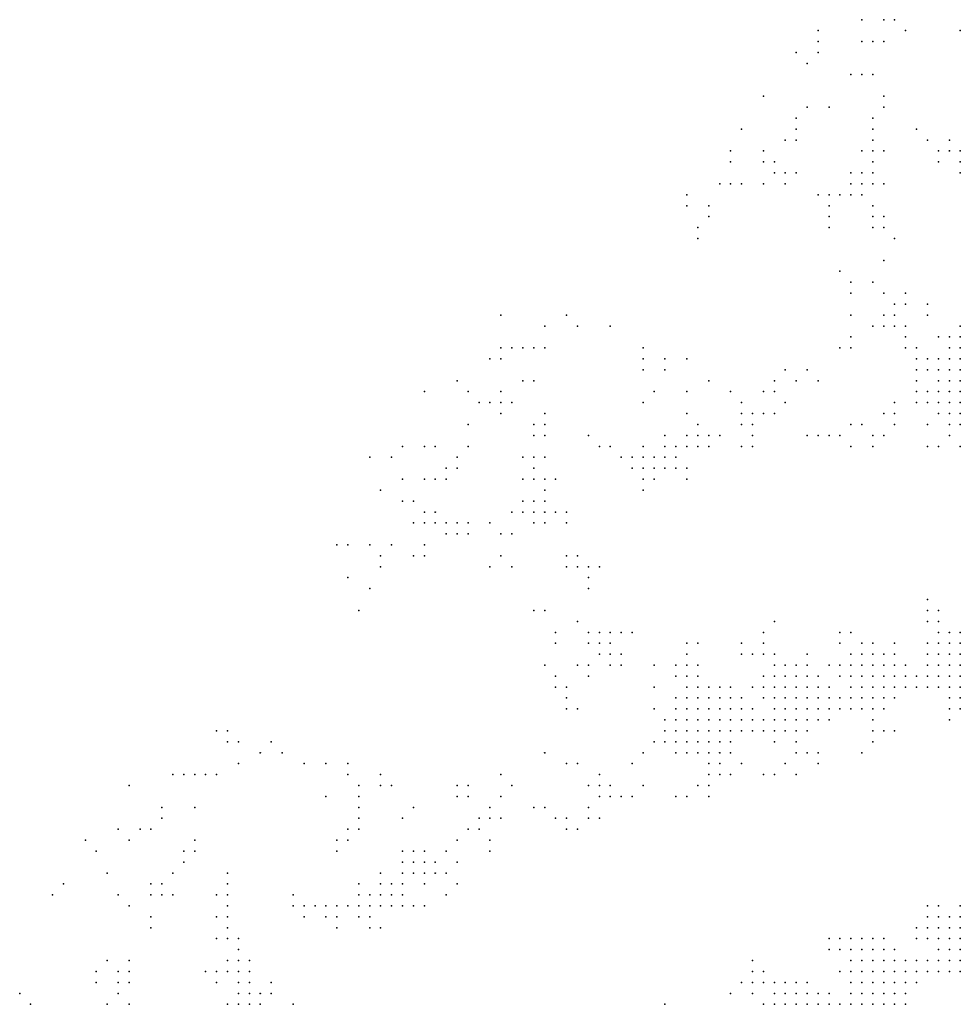
# Model space of a CAD drawing. Units: inches. Extents: x -0.82 to 0.82, y -1.1 to 1.09.
# Drawn here: x -0.72 to -0.55, y -0.28 to -0.1 of the extents above; entities that cross this region are included whole.
import ezdxf

# ---------------------------------------------------------------- set-up
doc = ezdxf.new("R2010")
doc.units = ezdxf.units.IN
doc.header["$MEASUREMENT"] = 0
doc.header["$PDMODE"] = 32
doc.header["$PDSIZE"] = 1e-05

msp = doc.modelspace()

# ---------------------------------------------------------------- linework, layer by layer
at = {"color": 0}
for p in [(-0.57021, -0.09514), (-0.56621, -0.09514), (-0.56421, -0.09514), (-0.57821, -0.09714), (-0.56221, -0.09714), (-0.55221, -0.09714), (-0.57821, -0.09914), (-0.57021, -0.09914), (-0.56821, -0.09914), (-0.56621, -0.09914), (-0.58221, -0.10114), (-0.57821, -0.10114), (-0.58021, -0.10314), (-0.57221, -0.10514), (-0.57021, -0.10514), (-0.56821, -0.10514), (-0.58821, -0.10914), (-0.56621, -0.10914), (-0.58021, -0.11114), (-0.57621, -0.11114), (-0.56621, -0.11114), (-0.58221, -0.11314), (-0.56821, -0.11314), (-0.59221, -0.11514), (-0.58221, -0.11514), (-0.56821, -0.11514), (-0.56021, -0.11514), (-0.58421, -0.11714), (-0.58221, -0.11714), (-0.56821, -0.11714), (-0.55821, -0.11714), (-0.55421, -0.11714), (-0.59421, -0.11914), (-0.58821, -0.11914), (-0.57021, -0.11914), (-0.56821, -0.11914), (-0.56621, -0.11914), (-0.55621, -0.11914), (-0.55421, -0.11914), (-0.55221, -0.11914), (-0.59421, -0.12114), (-0.58821, -0.12114), (-0.58621, -0.12114), (-0.56821, -0.12114), (-0.55621, -0.12114), (-0.55221, -0.12114), (-0.58621, -0.12314), (-0.58421, -0.12314), (-0.58221, -0.12314), (-0.57221, -0.12314), (-0.57021, -0.12314), (-0.56821, -0.12314), (-0.55221, -0.12314), (-0.59621, -0.12514), (-0.59421, -0.12514), (-0.59221, -0.12514), (-0.58821, -0.12514), (-0.58421, -0.12514), (-0.57221, -0.12514), (-0.57021, -0.12514), (-0.56821, -0.12514), (-0.56621, -0.12514), (-0.60221, -0.12714), (-0.57821, -0.12714), (-0.57621, -0.12714), (-0.57421, -0.12714), (-0.57221, -0.12714), (-0.57021, -0.12714), (-0.60221, -0.12914), (-0.59821, -0.12914), (-0.57621, -0.12914), (-0.56821, -0.12914), (-0.59821, -0.13114), (-0.57621, -0.13114), (-0.56821, -0.13114), (-0.56621, -0.13114), (-0.60021, -0.13314), (-0.57621, -0.13314), (-0.56821, -0.13314), (-0.56621, -0.13314), (-0.60021, -0.13514), (-0.56421, -0.13514), (-0.56621, -0.13914), (-0.57421, -0.14114), (-0.57221, -0.14314), (-0.56821, -0.14314), (-0.57221, -0.14514), (-0.56621, -0.14514), (-0.56221, -0.14514), (-0.56421, -0.14714), (-0.56221, -0.14714), (-0.55821, -0.14714), (-0.63621, -0.14914), (-0.62421, -0.14914), (-0.57221, -0.14914), (-0.56621, -0.14914), (-0.56421, -0.14914), (-0.55821, -0.14914), (-0.62821, -0.15114), (-0.62221, -0.15114), (-0.61621, -0.15114), (-0.56821, -0.15114), (-0.56621, -0.15114), (-0.56421, -0.15114), (-0.56221, -0.15114), (-0.55221, -0.15114), (-0.57221, -0.15314), (-0.56221, -0.15314), (-0.55621, -0.15314), (-0.55421, -0.15314), (-0.55221, -0.15314), (-0.63621, -0.15514), (-0.63421, -0.15514), (-0.63221, -0.15514), (-0.63021, -0.15514), (-0.62821, -0.15514), (-0.61021, -0.15514), (-0.57421, -0.15514), (-0.57221, -0.15514), (-0.56221, -0.15514), (-0.56021, -0.15514), (-0.55421, -0.15514), (-0.55221, -0.15514), (-0.63821, -0.15714), (-0.63621, -0.15714), (-0.61021, -0.15714), (-0.60621, -0.15714), (-0.60221, -0.15714), (-0.56021, -0.15714), (-0.55821, -0.15714), (-0.55621, -0.15714), (-0.55421, -0.15714), (-0.55221, -0.15714), (-0.61021, -0.15914), (-0.60621, -0.15914), (-0.58421, -0.15914), (-0.58021, -0.15914), (-0.56021, -0.15914), (-0.55821, -0.15914), (-0.55621, -0.15914), (-0.55421, -0.15914), (-0.55221, -0.15914), (-0.64421, -0.16114), (-0.63221, -0.16114), (-0.63021, -0.16114), (-0.59821, -0.16114), (-0.58621, -0.16114), (-0.58221, -0.16114), (-0.57821, -0.16114), (-0.56021, -0.16114), (-0.55621, -0.16114), (-0.55421, -0.16114), (-0.55221, -0.16114), (-0.65021, -0.16314), (-0.64221, -0.16314), (-0.63621, -0.16314), (-0.60821, -0.16314), (-0.60221, -0.16314), (-0.59421, -0.16314), (-0.58821, -0.16314), (-0.58621, -0.16314), (-0.56021, -0.16314), (-0.55821, -0.16314), (-0.55621, -0.16314), (-0.55421, -0.16314), (-0.55221, -0.16314), (-0.64021, -0.16514), (-0.63821, -0.16514), (-0.63621, -0.16514), (-0.63421, -0.16514), (-0.61021, -0.16514), (-0.59221, -0.16514), (-0.58421, -0.16514), (-0.56421, -0.16514), (-0.56021, -0.16514), (-0.55821, -0.16514), (-0.55621, -0.16514), (-0.55421, -0.16514), (-0.55221, -0.16514), (-0.63621, -0.16714), (-0.62821, -0.16714), (-0.60221, -0.16714), (-0.59221, -0.16714), (-0.59021, -0.16714), (-0.58821, -0.16714), (-0.58621, -0.16714), (-0.56621, -0.16714), (-0.56421, -0.16714), (-0.55621, -0.16714), (-0.55421, -0.16714), (-0.55221, -0.16714), (-0.64221, -0.16914), (-0.63021, -0.16914), (-0.62821, -0.16914), (-0.60021, -0.16914), (-0.59221, -0.16914), (-0.59021, -0.16914), (-0.57221, -0.16914), (-0.57021, -0.16914), (-0.56421, -0.16914), (-0.55821, -0.16914), (-0.55421, -0.16914), (-0.55221, -0.16914), (-0.63021, -0.17114), (-0.62821, -0.17114), (-0.62021, -0.17114), (-0.60621, -0.17114), (-0.60221, -0.17114), (-0.60021, -0.17114), (-0.59821, -0.17114), (-0.59621, -0.17114), (-0.59021, -0.17114), (-0.58021, -0.17114), (-0.57821, -0.17114), (-0.57621, -0.17114), (-0.57421, -0.17114), (-0.56821, -0.17114), (-0.56621, -0.17114), (-0.55421, -0.17114), (-0.65421, -0.17314), (-0.65021, -0.17314), (-0.64821, -0.17314), (-0.64221, -0.17314), (-0.61821, -0.17314), (-0.61621, -0.17314), (-0.61021, -0.17314), (-0.60621, -0.17314), (-0.60421, -0.17314), (-0.60221, -0.17314), (-0.60021, -0.17314), (-0.59821, -0.17314), (-0.59221, -0.17314), (-0.59021, -0.17314), (-0.57221, -0.17314), (-0.56821, -0.17314), (-0.55821, -0.17314), (-0.55621, -0.17314), (-0.55221, -0.17314), (-0.66021, -0.17514), (-0.65621, -0.17514), (-0.64421, -0.17514), (-0.63221, -0.17514), (-0.63021, -0.17514), (-0.62821, -0.17514), (-0.61421, -0.17514), (-0.61221, -0.17514), (-0.61021, -0.17514), (-0.60821, -0.17514), (-0.60621, -0.17514), (-0.60421, -0.17514), (-0.64621, -0.17714), (-0.64421, -0.17714), (-0.63021, -0.17714), (-0.61221, -0.17714), (-0.61021, -0.17714), (-0.60821, -0.17714), (-0.60621, -0.17714), (-0.60421, -0.17714), (-0.60221, -0.17714), (-0.65421, -0.17914), (-0.65021, -0.17914), (-0.64821, -0.17914), (-0.64621, -0.17914), (-0.63221, -0.17914), (-0.63021, -0.17914), (-0.62821, -0.17914), (-0.62621, -0.17914), (-0.61021, -0.17914), (-0.60821, -0.17914), (-0.60221, -0.17914), (-0.65821, -0.18114), (-0.62821, -0.18114), (-0.61021, -0.18114), (-0.65421, -0.18314), (-0.65221, -0.18314), (-0.63221, -0.18314), (-0.63021, -0.18314), (-0.62821, -0.18314), (-0.65021, -0.18514), (-0.64821, -0.18514), (-0.63421, -0.18514), (-0.63221, -0.18514), (-0.63021, -0.18514), (-0.62821, -0.18514), (-0.62621, -0.18514), (-0.62421, -0.18514), (-0.65221, -0.18714), (-0.65021, -0.18714), (-0.64821, -0.18714), (-0.64621, -0.18714), (-0.64421, -0.18714), (-0.64221, -0.18714), (-0.63821, -0.18714), (-0.63021, -0.18714), (-0.62821, -0.18714), (-0.62421, -0.18714), (-0.64621, -0.18914), (-0.64421, -0.18914), (-0.64221, -0.18914), (-0.63621, -0.18914), (-0.63421, -0.18914), (-0.66621, -0.19114), (-0.66421, -0.19114), (-0.66021, -0.19114), (-0.65621, -0.19114), (-0.65021, -0.19114), (-0.65821, -0.19314), (-0.65221, -0.19314), (-0.65021, -0.19314), (-0.63621, -0.19314), (-0.62421, -0.19314), (-0.62221, -0.19314), (-0.65821, -0.19514), (-0.63821, -0.19514), (-0.63421, -0.19514), (-0.62421, -0.19514), (-0.62221, -0.19514), (-0.62021, -0.19514), (-0.61821, -0.19514), (-0.66421, -0.19714), (-0.62021, -0.19714), (-0.66021, -0.19914), (-0.62021, -0.19914), (-0.55821, -0.20114), (-0.66221, -0.20314), (-0.63021, -0.20314), (-0.62821, -0.20314), (-0.55821, -0.20314), (-0.55621, -0.20314), (-0.62221, -0.20514), (-0.58621, -0.20514), (-0.55821, -0.20514), (-0.55621, -0.20514), (-0.62621, -0.20714), (-0.62021, -0.20714), (-0.61821, -0.20714), (-0.61621, -0.20714), (-0.61421, -0.20714), (-0.61221, -0.20714), (-0.58821, -0.20714), (-0.57421, -0.20714), (-0.57221, -0.20714), (-0.55621, -0.20714), (-0.55421, -0.20714), (-0.55221, -0.20714), (-0.62621, -0.20914), (-0.62021, -0.20914), (-0.61821, -0.20914), (-0.61621, -0.20914), (-0.60221, -0.20914), (-0.60021, -0.20914), (-0.59221, -0.20914), (-0.58821, -0.20914), (-0.57421, -0.20914), (-0.57021, -0.20914), (-0.56821, -0.20914), (-0.56421, -0.20914), (-0.55821, -0.20914), (-0.55621, -0.20914), (-0.55421, -0.20914), (-0.55221, -0.20914), (-0.61821, -0.21114), (-0.61621, -0.21114), (-0.61421, -0.21114), (-0.60221, -0.21114), (-0.59221, -0.21114), (-0.59021, -0.21114), (-0.58821, -0.21114), (-0.58621, -0.21114), (-0.58021, -0.21114), (-0.57221, -0.21114), (-0.57021, -0.21114), (-0.56821, -0.21114), (-0.56621, -0.21114), (-0.56421, -0.21114), (-0.55821, -0.21114), (-0.55621, -0.21114), (-0.55421, -0.21114), (-0.55221, -0.21114), (-0.62821, -0.21314), (-0.62221, -0.21314), (-0.62021, -0.21314), (-0.61621, -0.21314), (-0.61421, -0.21314), (-0.60821, -0.21314), (-0.60421, -0.21314), (-0.60221, -0.21314), (-0.60021, -0.21314), (-0.58621, -0.21314), (-0.58421, -0.21314), (-0.58221, -0.21314), (-0.58021, -0.21314), (-0.57621, -0.21314), (-0.57421, -0.21314), (-0.57221, -0.21314), (-0.57021, -0.21314), (-0.56821, -0.21314), (-0.56621, -0.21314), (-0.56421, -0.21314), (-0.56221, -0.21314), (-0.55821, -0.21314), (-0.55621, -0.21314), (-0.55421, -0.21314), (-0.55221, -0.21314), (-0.62621, -0.21514), (-0.62021, -0.21514), (-0.60421, -0.21514), (-0.60221, -0.21514), (-0.60021, -0.21514), (-0.58821, -0.21514), (-0.58621, -0.21514), (-0.58421, -0.21514), (-0.58221, -0.21514), (-0.58021, -0.21514), (-0.57821, -0.21514), (-0.57421, -0.21514), (-0.57221, -0.21514), (-0.57021, -0.21514), (-0.56821, -0.21514), (-0.56621, -0.21514), (-0.56421, -0.21514), (-0.56221, -0.21514), (-0.56021, -0.21514), (-0.55821, -0.21514), (-0.55621, -0.21514), (-0.55421, -0.21514), (-0.55221, -0.21514), (-0.62621, -0.21714), (-0.62421, -0.21714), (-0.60821, -0.21714), (-0.60221, -0.21714), (-0.60021, -0.21714), (-0.59821, -0.21714), (-0.59621, -0.21714), (-0.59421, -0.21714), (-0.59021, -0.21714), (-0.58821, -0.21714), (-0.58621, -0.21714), (-0.58421, -0.21714), (-0.58221, -0.21714), (-0.58021, -0.21714), (-0.57821, -0.21714), (-0.57621, -0.21714), (-0.57221, -0.21714), (-0.57021, -0.21714), (-0.56821, -0.21714), (-0.56621, -0.21714), (-0.56421, -0.21714), (-0.56221, -0.21714), (-0.56021, -0.21714), (-0.55821, -0.21714), (-0.55621, -0.21714), (-0.55421, -0.21714), (-0.55221, -0.21714), (-0.62421, -0.21914), (-0.60421, -0.21914), (-0.60221, -0.21914), (-0.60021, -0.21914), (-0.59821, -0.21914), (-0.59621, -0.21914), (-0.59421, -0.21914), (-0.59221, -0.21914), (-0.58821, -0.21914), (-0.58621, -0.21914), (-0.58421, -0.21914), (-0.58221, -0.21914), (-0.58021, -0.21914), (-0.57821, -0.21914), (-0.57621, -0.21914), (-0.57421, -0.21914), (-0.57221, -0.21914), (-0.57021, -0.21914), (-0.56821, -0.21914), (-0.56621, -0.21914), (-0.56421, -0.21914), (-0.55421, -0.21914), (-0.55221, -0.21914), (-0.62421, -0.22114), (-0.62221, -0.22114), (-0.60821, -0.22114), (-0.60421, -0.22114), (-0.60221, -0.22114), (-0.60021, -0.22114), (-0.59821, -0.22114), (-0.59621, -0.22114), (-0.59421, -0.22114), (-0.59221, -0.22114), (-0.59021, -0.22114), (-0.58621, -0.22114), (-0.58421, -0.22114), (-0.58221, -0.22114), (-0.58021, -0.22114), (-0.57821, -0.22114), (-0.57621, -0.22114), (-0.57421, -0.22114), (-0.57221, -0.22114), (-0.57021, -0.22114), (-0.56821, -0.22114), (-0.56621, -0.22114), (-0.55421, -0.22114), (-0.55221, -0.22114), (-0.60621, -0.22314), (-0.60421, -0.22314), (-0.60221, -0.22314), (-0.60021, -0.22314), (-0.59821, -0.22314), (-0.59621, -0.22314), (-0.59421, -0.22314), (-0.59221, -0.22314), (-0.59021, -0.22314), (-0.58821, -0.22314), (-0.58621, -0.22314), (-0.58421, -0.22314), (-0.58221, -0.22314), (-0.58021, -0.22314), (-0.57821, -0.22314), (-0.57621, -0.22314), (-0.56821, -0.22314), (-0.55421, -0.22314), (-0.68821, -0.22514), (-0.68621, -0.22514), (-0.60621, -0.22514), (-0.60421, -0.22514), (-0.60221, -0.22514), (-0.60021, -0.22514), (-0.59821, -0.22514), (-0.59621, -0.22514), (-0.59421, -0.22514), (-0.59221, -0.22514), (-0.59021, -0.22514), (-0.58821, -0.22514), (-0.58621, -0.22514), (-0.58421, -0.22514), (-0.58221, -0.22514), (-0.58021, -0.22514), (-0.56821, -0.22514), (-0.56621, -0.22514), (-0.56421, -0.22514), (-0.68621, -0.22714), (-0.68421, -0.22714), (-0.67821, -0.22714), (-0.60821, -0.22714), (-0.60621, -0.22714), (-0.60421, -0.22714), (-0.60221, -0.22714), (-0.60021, -0.22714), (-0.59821, -0.22714), (-0.59621, -0.22714), (-0.59421, -0.22714), (-0.58621, -0.22714), (-0.58221, -0.22714), (-0.56821, -0.22714), (-0.68021, -0.22914), (-0.67621, -0.22914), (-0.62821, -0.22914), (-0.61021, -0.22914), (-0.60421, -0.22914), (-0.60221, -0.22914), (-0.60021, -0.22914), (-0.59821, -0.22914), (-0.59621, -0.22914), (-0.59421, -0.22914), (-0.58221, -0.22914), (-0.58021, -0.22914), (-0.57821, -0.22914), (-0.57021, -0.22914), (-0.68421, -0.23114), (-0.67221, -0.23114), (-0.66821, -0.23114), (-0.66421, -0.23114), (-0.62421, -0.23114), (-0.62221, -0.23114), (-0.61221, -0.23114), (-0.59821, -0.23114), (-0.59621, -0.23114), (-0.59221, -0.23114), (-0.58421, -0.23114), (-0.57821, -0.23114), (-0.69621, -0.23314), (-0.69421, -0.23314), (-0.69221, -0.23314), (-0.69021, -0.23314), (-0.68821, -0.23314), (-0.66421, -0.23314), (-0.65821, -0.23314), (-0.63621, -0.23314), (-0.61821, -0.23314), (-0.59821, -0.23314), (-0.59621, -0.23314), (-0.59421, -0.23314), (-0.58821, -0.23314), (-0.58621, -0.23314), (-0.58221, -0.23314), (-0.70421, -0.23514), (-0.66221, -0.23514), (-0.65821, -0.23514), (-0.65621, -0.23514), (-0.64421, -0.23514), (-0.64221, -0.23514), (-0.63421, -0.23514), (-0.62021, -0.23514), (-0.61821, -0.23514), (-0.61621, -0.23514), (-0.61021, -0.23514), (-0.60021, -0.23514), (-0.59821, -0.23514), (-0.66821, -0.23714), (-0.66221, -0.23714), (-0.64421, -0.23714), (-0.64221, -0.23714), (-0.63621, -0.23714), (-0.61821, -0.23714), (-0.61621, -0.23714), (-0.61421, -0.23714), (-0.61221, -0.23714), (-0.60421, -0.23714), (-0.60221, -0.23714), (-0.59821, -0.23714), (-0.69821, -0.23914), (-0.69221, -0.23914), (-0.66221, -0.23914), (-0.65221, -0.23914), (-0.63821, -0.23914), (-0.63021, -0.23914), (-0.62821, -0.23914), (-0.62021, -0.23914), (-0.69821, -0.24114), (-0.66221, -0.24114), (-0.65421, -0.24114), (-0.64021, -0.24114), (-0.63821, -0.24114), (-0.63621, -0.24114), (-0.62621, -0.24114), (-0.62421, -0.24114), (-0.62021, -0.24114), (-0.61821, -0.24114), (-0.70621, -0.24314), (-0.70221, -0.24314), (-0.70021, -0.24314), (-0.66421, -0.24314), (-0.66221, -0.24314), (-0.64221, -0.24314), (-0.64021, -0.24314), (-0.62421, -0.24314), (-0.62221, -0.24314), (-0.71221, -0.24514), (-0.70421, -0.24514), (-0.69221, -0.24514), (-0.66621, -0.24514), (-0.66421, -0.24514), (-0.64421, -0.24514), (-0.63821, -0.24514), (-0.71021, -0.24714), (-0.69421, -0.24714), (-0.69221, -0.24714), (-0.66621, -0.24714), (-0.65421, -0.24714), (-0.65221, -0.24714), (-0.65021, -0.24714), (-0.64621, -0.24714), (-0.63821, -0.24714), (-0.69421, -0.24914), (-0.65421, -0.24914), (-0.65221, -0.24914), (-0.65021, -0.24914), (-0.64821, -0.24914), (-0.64421, -0.24914), (-0.70821, -0.25114), (-0.69621, -0.25114), (-0.68621, -0.25114), (-0.65821, -0.25114), (-0.65421, -0.25114), (-0.65221, -0.25114), (-0.65021, -0.25114), (-0.64821, -0.25114), (-0.64621, -0.25114), (-0.71621, -0.25314), (-0.70021, -0.25314), (-0.69821, -0.25314), (-0.68621, -0.25314), (-0.66221, -0.25314), (-0.65821, -0.25314), (-0.65621, -0.25314), (-0.65421, -0.25314), (-0.65021, -0.25314), (-0.64421, -0.25314), (-0.71821, -0.25514), (-0.70621, -0.25514), (-0.70021, -0.25514), (-0.69821, -0.25514), (-0.69621, -0.25514), (-0.68821, -0.25514), (-0.68621, -0.25514), (-0.67421, -0.25514), (-0.66221, -0.25514), (-0.66021, -0.25514), (-0.65821, -0.25514), (-0.65621, -0.25514), (-0.65421, -0.25514), (-0.64621, -0.25514), (-0.70421, -0.25714), (-0.68621, -0.25714), (-0.67421, -0.25714), (-0.67221, -0.25714), (-0.67021, -0.25714), (-0.66821, -0.25714), (-0.66621, -0.25714), (-0.66421, -0.25714), (-0.66221, -0.25714), (-0.66021, -0.25714), (-0.65821, -0.25714), (-0.65621, -0.25714), (-0.65421, -0.25714), (-0.65221, -0.25714), (-0.65021, -0.25714), (-0.55821, -0.25714), (-0.55621, -0.25714), (-0.55221, -0.25714), (-0.70021, -0.25914), (-0.68821, -0.25914), (-0.68621, -0.25914), (-0.67221, -0.25914), (-0.66821, -0.25914), (-0.66621, -0.25914), (-0.66221, -0.25914), (-0.66021, -0.25914), (-0.55821, -0.25914), (-0.55621, -0.25914), (-0.55421, -0.25914), (-0.55221, -0.25914), (-0.70021, -0.26114), (-0.68621, -0.26114), (-0.66621, -0.26114), (-0.66021, -0.26114), (-0.65821, -0.26114), (-0.56021, -0.26114), (-0.55821, -0.26114), (-0.55621, -0.26114), (-0.55421, -0.26114), (-0.55221, -0.26114), (-0.68821, -0.26314), (-0.68621, -0.26314), (-0.68421, -0.26314), (-0.57621, -0.26314), (-0.57421, -0.26314), (-0.57221, -0.26314), (-0.57021, -0.26314), (-0.56821, -0.26314), (-0.56621, -0.26314), (-0.56021, -0.26314), (-0.55821, -0.26314), (-0.55621, -0.26314), (-0.55421, -0.26314), (-0.55221, -0.26314), (-0.68421, -0.26514), (-0.57621, -0.26514), (-0.57421, -0.26514), (-0.57221, -0.26514), (-0.57021, -0.26514), (-0.56821, -0.26514), (-0.56621, -0.26514), (-0.56421, -0.26514), (-0.55621, -0.26514), (-0.55421, -0.26514), (-0.55221, -0.26514), (-0.70821, -0.26714), (-0.70421, -0.26714), (-0.68621, -0.26714), (-0.68421, -0.26714), (-0.68221, -0.26714), (-0.59021, -0.26714), (-0.57221, -0.26714), (-0.57021, -0.26714), (-0.56821, -0.26714), (-0.56621, -0.26714), (-0.56421, -0.26714), (-0.56221, -0.26714), (-0.56021, -0.26714), (-0.55821, -0.26714), (-0.55621, -0.26714), (-0.55421, -0.26714), (-0.55221, -0.26714), (-0.71021, -0.26914), (-0.70621, -0.26914), (-0.70421, -0.26914), (-0.69021, -0.26914), (-0.68821, -0.26914), (-0.68621, -0.26914), (-0.68421, -0.26914), (-0.68221, -0.26914), (-0.59021, -0.26914), (-0.58821, -0.26914), (-0.57421, -0.26914), (-0.57221, -0.26914), (-0.57021, -0.26914), (-0.56821, -0.26914), (-0.56621, -0.26914), (-0.56421, -0.26914), (-0.56221, -0.26914), (-0.56021, -0.26914), (-0.55821, -0.26914), (-0.55621, -0.26914), (-0.55421, -0.26914), (-0.55221, -0.26914), (-0.71021, -0.27114), (-0.70621, -0.27114), (-0.70421, -0.27114), (-0.68821, -0.27114), (-0.68421, -0.27114), (-0.68221, -0.27114), (-0.67821, -0.27114), (-0.59221, -0.27114), (-0.59021, -0.27114), (-0.58821, -0.27114), (-0.58621, -0.27114), (-0.58421, -0.27114), (-0.58221, -0.27114), (-0.58021, -0.27114), (-0.57221, -0.27114), (-0.57021, -0.27114), (-0.56821, -0.27114), (-0.56621, -0.27114), (-0.56421, -0.27114), (-0.56221, -0.27114), (-0.56021, -0.27114), (-0.72421, -0.27314), (-0.70621, -0.27314), (-0.68421, -0.27314), (-0.68221, -0.27314), (-0.68021, -0.27314), (-0.67821, -0.27314), (-0.59421, -0.27314), (-0.59021, -0.27314), (-0.58621, -0.27314), (-0.58421, -0.27314), (-0.58221, -0.27314), (-0.58021, -0.27314), (-0.57821, -0.27314), (-0.57621, -0.27314), (-0.57221, -0.27314), (-0.57021, -0.27314), (-0.56821, -0.27314), (-0.56621, -0.27314), (-0.56421, -0.27314), (-0.56221, -0.27314), (-0.72221, -0.27514), (-0.70821, -0.27514), (-0.70421, -0.27514), (-0.68621, -0.27514), (-0.68421, -0.27514), (-0.68221, -0.27514), (-0.68021, -0.27514), (-0.67421, -0.27514), (-0.60621, -0.27514), (-0.58821, -0.27514), (-0.58621, -0.27514), (-0.58421, -0.27514), (-0.58221, -0.27514), (-0.58021, -0.27514), (-0.57821, -0.27514), (-0.57621, -0.27514), (-0.57421, -0.27514), (-0.57221, -0.27514), (-0.57021, -0.27514), (-0.56821, -0.27514), (-0.56621, -0.27514), (-0.56421, -0.27514), (-0.56221, -0.27514)]:
    msp.add_point(p, dxfattribs=at)

doc.saveas('drawing.dxf')
